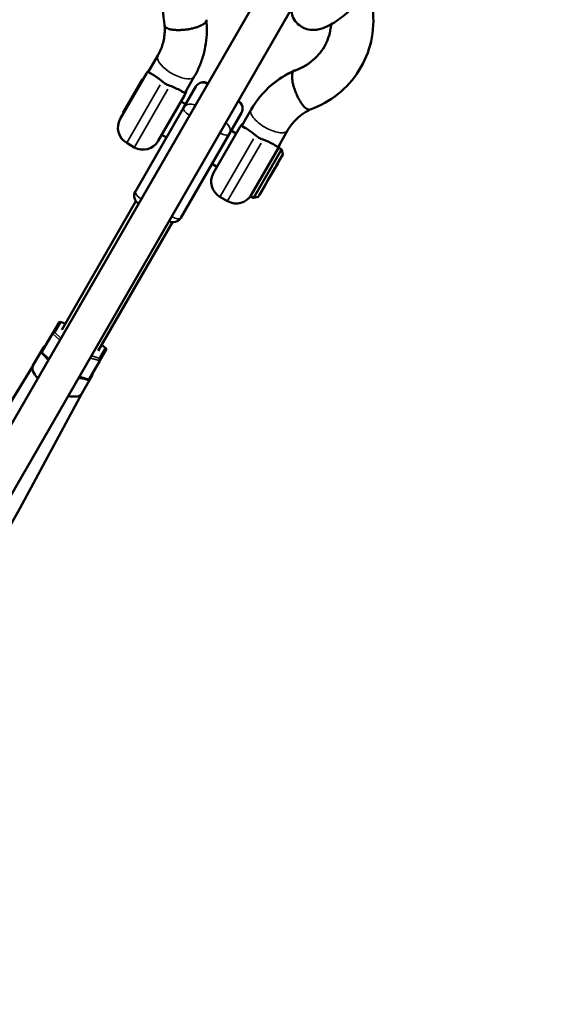
# Model space of a CAD drawing. Units: millimetres. Extents: x -544 to 17875, y 7 to 11525.
# Drawn here: x 565 to 877, y 566 to 1128 of the extents above; entities that cross this region are included whole.
import ezdxf

# ---------------------------------------------------------------- set-up
doc = ezdxf.new("R2010")
doc.units = ezdxf.units.MM
doc.header["$MEASUREMENT"] = 0
doc.layers.add('Visible (ISO)', color=7, linetype='Continuous', lineweight=50)
doc.layers.add('Visible Narrow (ISO)', color=7, linetype='Continuous', lineweight=35)

msp = doc.modelspace()

# ---------------------------------------------------------------- linework, layer by layer
at = {"layer": 'Visible (ISO)'}
for p, q in [((374.87, 576.18), (869.37, 1432.68)), ((392.19, 566.18), (876.66, 1405.32)), ((638.42, 1098.1), (643.65, 1107.16)), ((622.22, 1071.02), (637.22, 1097)), ((659.26, 1086.2), (664.43, 1095.16)), ((634.92, 1093.71), (623.92, 1074.65)), ((634.92, 1093.71), (635.22, 1093.53)), ((658.39, 1077.37), (665.39, 1089.49)), ((672.22, 1091.32), (672.26, 1091.29)), ((658.87, 1084.5), (643.87, 1058.52)), ((656.87, 1081.03), (659.6, 1079.46)), ((623.92, 1074.65), (624.22, 1074.48)), ((630.84, 1029.65), (658.39, 1077.37)), ((691.37, 1074.49), (684.37, 1062.37)), ((696.86, 1076.44), (691.68, 1067.48)), ((645.87, 1061.98), (648.6, 1060.41)), ((684.37, 1062.37), (656.82, 1014.65)), ((690.4, 1066.29), (675.4, 1040.31)), ((685.58, 1064.46), (688.4, 1062.83)), ((717.64, 1064.44), (712.41, 1055.38)), ((630.21, 1054.86), (625.88, 1057.36)), ((696.55, 1026.95), (712.55, 1054.66)), ((712.55, 1054.66), (714.1, 1053.76)), ((714.96, 1051.13), (714.34, 1053.46)), ((714.91, 1050.75), (714.35, 1049.78)), ((674.58, 1045.41), (677.4, 1043.78)), ((707.92, 1038.57), (712.06, 1045.73)), ((711.31, 1044.51), (711.43, 1044.72)), ((712.18, 1045.96), (711.33, 1044.5)), ((711.43, 1044.72), (714.35, 1049.78)), ((712.17, 1046.01), (712.21, 1045.99)), ((706.22, 1035.76), (710.42, 1043)), ((703.71, 1031.38), (706.22, 1035.76)), ((705.37, 1034.22), (704.6, 1032.89)), ((705.37, 1034.22), (706.65, 1036.44)), ((706.22, 1035.76), (706.22, 1035.76)), ((706.7, 1036.49), (707.59, 1037.99)), ((701.67, 1027.82), (704.6, 1032.89)), ((588.81, 950.86), (631.15, 1024.18)), ((632.67, 1022.82), (632.72, 1022.79)), ((683.39, 1024.15), (679.06, 1026.65)), ((696.55, 1026.95), (698.1, 1026.05)), ((700.81, 1026.63), (698.48, 1026)), ((609.69, 938.8), (652.05, 1012.17)), ((583.5, 948.71), (587.09, 954.94)), ((590.84, 954.37), (587.92, 955.27)), ((577.46, 938.25), (583.5, 948.71)), ((578.41, 940.79), (572.44, 930.46)), ((614.09, 939.36), (610.5, 933.12)), ((613.96, 940.23), (611.72, 942.32)), ((577.59, 937.38), (581.37, 933.85)), ((604.46, 922.66), (610.5, 933.12)), ((572.46, 930.49), (533.39, 867.11)), ((598.69, 923.85), (603.63, 922.34)), ((606.18, 924.76), (600.21, 914.43)), ((600.23, 914.46), (564.88, 848.93)), ((564.85, 848.88), (543.38, 810.76))]:
    msp.add_line(p, q, dxfattribs=at)
for centre, radius, start, end in [((645.88, 1092), 10, 132.1753, 150), ((669.72, 1086.99), 5, 60, 150), ((650.21, 1089.5), 10, 330, 348.5579), ((687.04, 1076.99), 5, 330, 59.3663), ((630.88, 1066.02), 10, 150, 240), ((699.06, 1061.29), 10, 131.4421, 150), ((635.21, 1063.52), 10, 240, 330), ((703.39, 1058.79), 10, 330, 347.8247), ((713.85, 1053.33), 0.5, 15, 60), ((714.48, 1051), 0.5, 330, 15), ((684.06, 1035.31), 10, 150, 240), ((635.17, 1027.15), 5, 150, 240), ((688.39, 1032.81), 10, 240, 330), ((698.35, 1026.48), 0.5, 240, 285), ((700.68, 1027.11), 0.5, 285, 313.5994), ((652.49, 1017.15), 5, 240.6337, 330)]:
    msp.add_arc(centre, radius, start, end, dxfattribs=at)
for centre, major_axis, ratio, start_param, end_param in [((710.89, 1044.75), (-0.433, 0.25), 0.454691, 2.840914, 3.137032), ((710.88, 1044.76), (-0.433, 0.25), 0.454694, 3.050938, 3.141593), ((711.95, 1045.56), (0.251, 0.434), 0.003447, 5.123084, 6.69388), ((709.22, 1041.83), (0.433, -0.25), 0.454691, 5.826477, 6.278625), ((704.93, 1034.47), (-0.433, 0.25), 0.691861, 3.141593, 3.478798), ((706.27, 1036.74), (0.433, -0.25), 0.454691, 5.826477, 6.278625), ((707.82, 1038.39), (0.251, 0.434), 0.003447, 3.552288, 5.123084), ((587.84, 954.24), (-0.4, 1.01), 0.774472, 5.264566, 6.835362), ((584.48, 948.41), (1.08, 0.16), 0.774472, 1.018619, 2.589416), ((578.44, 937.95), (1.08, 0.16), 0.774472, 2.589416, 3.69377), ((592.3, 932.78), (-13.88, 8.02), 0.399697, 6.047178, 6.519193), ((613.11, 939.66), (1.08, 0.16), 0.774472, 5.731008, 7.301805), ((592.3, 932.78), (-13.88, 8.02), 0.399697, 0.65671, 0.897307), ((609.75, 933.82), (-0.4, 1.01), 0.774472, 3.69377, 5.264566), ((586.33, 922.44), (-13.88, 8.02), 0.399697, 0, 0.897307), ((592.3, 932.78), (-13.88, 8.02), 0.399697, 2.244286, 2.484883), ((603.7, 923.36), (-0.4, 1.01), 0.774472, 2.589416, 3.69377), ((592.3, 932.78), (13.88, -8.02), 0.399697, 6.047178, 6.519193), ((586.33, 922.44), (13.88, -8.02), 0.399697, 5.385879, 6.283185), ((549.09, 857.95), (15.75, -9.09), 0.399697, 0.004225, 0.01153)]:
    msp.add_ellipse(centre, major_axis=major_axis, ratio=ratio, start_param=start_param, end_param=end_param, dxfattribs=at)
for points, knots in [([(647.55, 1124.25), (646.43, 1130.46), (646.36, 1136.89), (648.32, 1149.03), (650.32, 1154.9), (656.08, 1165.43), (659.88, 1170.24), (668.78, 1178.27), (673.99, 1181.59), (682.82, 1185.39), (686.25, 1186.49), (689.76, 1187.28)], [0, 0, 0, 0, 1.959175, 1.959175, 3.869418, 3.869418, 5.759786, 5.759786, 7.648664, 7.648664, 8.751852, 8.751852, 8.751852, 8.751852]), ([(763.85, 1143.95), (761.46, 1141.13), (758.92, 1138.41), (753.76, 1133.36), (751.14, 1131.05), (745.73, 1126.89), (743.01, 1125.09), (738.31, 1122.93), (736.44, 1122.23), (733.05, 1121.81), (731.91, 1121.77), (728.99, 1122.1), (727.09, 1122.66), (724.06, 1124.59), (722.91, 1125.69), (721.16, 1128.11), (720.57, 1129.42), (719.92, 1131.62), (719.76, 1132.55), (719.68, 1133.42)], [6.248303, 6.248303, 6.248303, 6.248303, 6.59449, 6.59449, 6.946788, 6.946788, 7.332739, 7.332739, 7.572653, 7.572653, 7.678329, 7.678329, 7.815835, 7.815835, 7.915561, 7.915561, 8.018221, 8.018221, 8.101439, 8.101439, 8.101439, 8.101439]), ([(764.05, 1144.18), (765.1, 1140.76), (765.84, 1137.26), (766.95, 1127.59), (766.62, 1121.28), (763.94, 1109.4), (761.59, 1103.68), (755.2, 1093.54), (751.11, 1088.98), (741.7, 1081.47), (736.25, 1078.44), (730.48, 1076.37)], [18.222554, 18.222554, 18.222554, 18.222554, 19.318993, 19.318993, 21.251408, 21.251408, 23.157662, 23.157662, 25.046072, 25.046072, 26.94713, 26.94713, 26.94713, 26.94713]), ([(643.65, 1107.16), (644.23, 1108.18), (644.76, 1109.23), (645.68, 1111.39), (646.07, 1112.5), (646.74, 1114.77), (647, 1115.93), (647.39, 1118.29), (647.52, 1119.49), (647.63, 1121.9), (647.62, 1123.1), (647.54, 1124.32)], [3.1415927, 3.1415927, 3.1415927, 3.1415927, 3.2521123, 3.2521123, 3.3626319, 3.3626319, 3.4731516, 3.4731516, 3.5836712, 3.5836712, 3.6921495, 3.6921495, 3.6921495, 3.6921495]), ([(657.05, 1121.78), (656.69, 1121.76), (656.32, 1121.74), (655.57, 1121.73), (655.19, 1121.73), (654.45, 1121.74), (654.09, 1121.75), (653.4, 1121.79), (653.07, 1121.82), (652.46, 1121.88), (652.15, 1121.92), (651.55, 1122.01), (651.25, 1122.06), (650.69, 1122.18), (650.42, 1122.25), (649.93, 1122.39), (649.7, 1122.47), (649.3, 1122.62), (649.1, 1122.71), (648.73, 1122.89), (648.56, 1122.99), (648.26, 1123.2), (648.13, 1123.31), (647.91, 1123.53), (647.82, 1123.64), (647.68, 1123.87), (647.62, 1123.98), (647.57, 1124.15), (647.56, 1124.2), (647.55, 1124.25)], [17.780802, 17.780802, 17.780802, 17.780802, 18.893541, 18.893541, 20.006281, 20.006281, 21.119021, 21.119021, 22.23176, 22.23176, 23.344107, 23.344107, 24.456455, 24.456455, 25.568802, 25.568802, 26.681149, 26.681149, 27.792432, 27.792432, 28.903715, 28.903715, 30.014998, 30.014998, 31.126281, 31.126281, 32.236335, 32.236335, 32.636341, 32.636341, 32.636341, 32.636341]), ([(671.12, 1126.57), (671.05, 1126.44), (670.95, 1126.3), (670.72, 1126.03), (670.58, 1125.88), (670.27, 1125.6), (670.1, 1125.46), (669.72, 1125.19), (669.52, 1125.05), (669.11, 1124.8), (668.88, 1124.67), (668.38, 1124.41), (668.11, 1124.28), (667.54, 1124.02), (667.24, 1123.9), (666.63, 1123.66), (666.32, 1123.55), (665.7, 1123.34), (665.37, 1123.23), (664.68, 1123.03), (664.31, 1122.93), (663.57, 1122.73), (663.19, 1122.64), (662.44, 1122.48), (662.06, 1122.4), (661.34, 1122.27), (660.96, 1122.2), (660.18, 1122.08), (659.78, 1122.03), (658.98, 1121.93), (658.57, 1121.89), (657.79, 1121.82), (657.41, 1121.8), (657.05, 1121.78)], [0, 0, 0, 0, 1.110391, 1.110391, 2.220782, 2.220782, 3.331173, 3.331173, 4.441564, 4.441564, 5.552416, 5.552416, 6.663267, 6.663267, 7.774119, 7.774119, 8.884971, 8.884971, 9.996517, 9.996517, 11.108064, 11.108064, 12.219611, 12.219611, 13.331157, 13.331157, 14.443568, 14.443568, 15.555979, 15.555979, 16.66839, 16.66839, 17.780802, 17.780802, 17.780802, 17.780802]), ([(664.43, 1095.16), (665.55, 1097.1), (666.54, 1099.1), (668.27, 1103.22), (669.01, 1105.34), (670.21, 1109.65), (670.68, 1111.84), (671.34, 1116.28), (671.54, 1118.52), (671.65, 1123.01), (671.57, 1125.27), (671.36, 1127.51)], [3.1415927, 3.1415927, 3.1415927, 3.1415927, 3.2571924, 3.2571924, 3.3727922, 3.3727922, 3.488392, 3.488392, 3.6039918, 3.6039918, 3.7195915, 3.7195915, 3.7195915, 3.7195915]), ([(671.34, 1127.65), (671.36, 1127.55), (671.36, 1127.46), (671.36, 1127.23), (671.34, 1127.1), (671.25, 1126.83), (671.19, 1126.69), (671.12, 1126.57)], [68.106751, 68.106751, 68.106751, 68.106751, 68.912215, 68.912215, 70.022606, 70.022606, 71.132997, 71.132997, 71.132997, 71.132997]), ([(721.54, 1098.66), (725.07, 1099.84), (728.36, 1101.59), (734.2, 1106.13), (736.76, 1109.07), (740.44, 1115.44), (741.67, 1118.94), (742.36, 1123.37), (742.46, 1124.18), (742.52, 1125)], [0, 0, 0, 0, 1.221325, 1.221325, 2.548623, 2.548623, 3.815654, 3.815654, 4.094603, 4.094603, 4.094603, 4.094603]), ([(646.15, 1092.46), (645.57, 1092.96), (644.99, 1093.43), (643.83, 1094.32), (643.26, 1094.73), (641.71, 1095.8), (640.83, 1096.33), (639.52, 1097.01), (639.1, 1097.19), (638.58, 1097.42), (638.43, 1097.5), (638.3, 1097.66), (638.28, 1097.73), (638.31, 1097.88), (638.33, 1097.93), (638.37, 1098.02), (638.39, 1098.06), (638.42, 1098.1)], [-31.746317, -31.746317, -31.746317, -31.746317, -29.985994, -29.985994, -28.161255, -28.161255, -24.740339, -24.740339, -21.916265, -21.916265, -19.715394, -19.715394, -18.310678, -18.310678, -17.674207, -17.674207, -17.280336, -17.280336, -17.280336, -17.280336]), ([(696.86, 1076.44), (699.89, 1081.69), (703.88, 1086.48), (712.38, 1093.71), (716.75, 1096.48), (721.41, 1098.61)], [0, 0, 0, 0, 1.919469, 1.919469, 3.51464, 3.51464, 3.51464, 3.51464]), ([(720.71, 1097.93), (720.69, 1097.9), (720.67, 1097.86), (720.37, 1097.28), (720.22, 1096.52), (720.19, 1095.56), (720.17, 1094.52), (720.29, 1093.28), (720.7, 1091.23), (720.88, 1090.52), (721.28, 1089.09), (721.5, 1088.39), (721.77, 1087.63), (721.78, 1087.59), (722.06, 1086.8), (722.36, 1086.05), (722.83, 1084.97), (722.99, 1084.62), (723.29, 1083.96), (723.44, 1083.66), (723.6, 1083.36)], [70.925516, 70.925516, 70.925516, 70.925516, 71.229671, 71.229671, 75.642899, 75.642899, 75.642899, 80.418402, 80.418402, 82.807907, 82.807907, 85.08344, 85.08344, 85.224734, 85.224734, 87.622857, 87.622857, 88.783383, 88.783383, 89.820485, 89.820485, 89.820485, 89.820485]), ([(650.49, 1089.97), (650.43, 1089.99), (650.37, 1090.01), (649.57, 1090.3), (648.85, 1090.64), (647.52, 1091.41), (646.87, 1091.86), (646.23, 1092.4), (646.19, 1092.43), (646.15, 1092.46)], [34.351563, 34.351563, 34.351563, 34.351563, 34.530631, 34.530631, 36.835457, 36.835457, 39.140283, 39.140283, 39.279964, 39.279964, 39.279964, 39.279964]), ([(659.26, 1086.2), (659.23, 1086.15), (659.2, 1086.11), (659.13, 1086.01), (659.09, 1085.97), (658.93, 1085.85), (658.82, 1085.86), (658.53, 1085.99), (658.32, 1086.14), (657.65, 1086.6), (657.15, 1086.93), (655.78, 1087.71), (654.86, 1088.18), (652.78, 1089.11), (651.67, 1089.56), (650.49, 1089.97)], [-17.783578, -17.783578, -17.783578, -17.783578, -17.262666, -17.262666, -16.477468, -16.477468, -14.177263, -14.177263, -11.410202, -11.410202, -7.916383, -7.916383, -3.795078, -3.795078, 0, 0, 0, 0]), ([(723.6, 1083.36), (724.13, 1082.31), (724.7, 1081.32), (726.03, 1079.31), (726.79, 1078.37), (728.24, 1076.97), (728.92, 1076.52), (729.88, 1076.26), (730.2, 1076.26), (730.48, 1076.37)], [89.820485, 89.820485, 89.820485, 89.820485, 93.469043, 93.469043, 98.147559, 98.147559, 102.81179, 102.81179, 105.609003, 105.609003, 105.609003, 105.609003]), ([(730.55, 1076.39), (727.25, 1074.76), (724.28, 1072.59), (720.22, 1068.34), (718.81, 1066.46), (717.64, 1064.44)], [0.007653, 0.007653, 0.007653, 0.007653, 1.240257, 1.240257, 2.059255, 2.059255, 2.059255, 2.059255]), ([(691.68, 1067.48), (691.65, 1067.43), (691.63, 1067.38), (691.56, 1067.22), (691.55, 1067.13), (691.59, 1066.93), (691.7, 1066.85), (692.12, 1066.61), (692.57, 1066.43), (693.82, 1065.76), (694.5, 1065.37), (695.94, 1064.41), (696.68, 1063.89), (698.07, 1062.82), (698.7, 1062.31), (699.33, 1061.77)], [-18.578733, -18.578733, -18.578733, -18.578733, -17.994554, -17.994554, -16.420749, -16.420749, -13.788984, -13.788984, -9.379293, -9.379293, -5.721248, -5.721248, -2.524456, -2.524456, 0, 0, 0, 0]), ([(699.33, 1061.77), (699.95, 1061.24), (700.61, 1060.76), (702.07, 1059.91), (702.85, 1059.55), (703.66, 1059.26)], [-5.05995, -5.05995, -5.05995, -5.05995, -2.598711, -2.598711, 0, 0, 0, 0]), ([(703.66, 1059.26), (704.3, 1059.04), (704.92, 1058.8), (706.22, 1058.27), (706.88, 1057.98), (708.6, 1057.17), (709.5, 1056.68), (710.86, 1055.83), (711.28, 1055.52), (711.78, 1055.16), (711.93, 1055.06), (712.14, 1055.07), (712.21, 1055.11), (712.34, 1055.26), (712.37, 1055.31), (712.41, 1055.38)], [-36.344967, -36.344967, -36.344967, -36.344967, -34.470709, -34.470709, -32.242857, -32.242857, -28.207543, -28.207543, -24.416358, -24.416358, -21.3986, -21.3986, -19.572175, -19.572175, -18.777855, -18.777855, -18.777855, -18.777855]), ([(714.35, 1049.78), (714.35, 1049.78), (714.35, 1049.78), (714.35, 1049.78), (714.35, 1049.79), (714.35, 1049.79), (714.35, 1049.79), (714.35, 1049.79), (714.35, 1049.79), (714.35, 1049.79), (714.35, 1049.79), (714.35, 1049.78), (714.35, 1049.78), (714.35, 1049.78), (714.35, 1049.78), (714.35, 1049.78), (714.35, 1049.78), (714.34, 1049.77), (714.34, 1049.76), (714.33, 1049.74), (714.32, 1049.73), (714.3, 1049.69), (714.29, 1049.67), (714.25, 1049.6), (714.22, 1049.55), (714.14, 1049.43), (714.09, 1049.34), (713.98, 1049.16), (713.93, 1049.06), (713.81, 1048.85), (713.74, 1048.74), (713.61, 1048.52), (713.55, 1048.41), (713.37, 1048.11), (713.24, 1047.89), (712.97, 1047.42), (712.82, 1047.17), (712.51, 1046.64), (712.35, 1046.37), (712.03, 1045.81), (711.87, 1045.53), (711.58, 1045.04), (711.44, 1044.81), (711.16, 1044.32), (711.01, 1044.07), (710.71, 1043.55), (710.56, 1043.29), (710.26, 1042.77), (710.11, 1042.51), (709.86, 1042.08), (709.75, 1041.89), (709.52, 1041.49), (709.4, 1041.29), (709.16, 1040.88), (709.04, 1040.68), (708.81, 1040.27), (708.7, 1040.07), (708.45, 1039.65), (708.31, 1039.41), (708.03, 1038.92), (707.88, 1038.68), (707.59, 1038.18), (707.45, 1037.92), (707.16, 1037.42), (707.01, 1037.16), (706.72, 1036.66), (706.57, 1036.41), (706.29, 1035.91), (706.14, 1035.67), (705.87, 1035.19), (705.73, 1034.95), (705.46, 1034.49), (705.33, 1034.27), (705.21, 1034.05), (705.08, 1033.83), (704.96, 1033.62), (704.71, 1033.18), (704.58, 1032.96), (704.33, 1032.53), (704.21, 1032.31), (703.96, 1031.89), (703.84, 1031.68), (703.61, 1031.28), (703.5, 1031.08), (703.27, 1030.69), (703.17, 1030.51), (702.96, 1030.15), (702.86, 1029.98), (702.68, 1029.65), (702.59, 1029.5), (702.44, 1029.23), (702.37, 1029.11), (702.23, 1028.88), (702.16, 1028.76), (702.04, 1028.53), (701.97, 1028.43), (701.86, 1028.22), (701.8, 1028.13), (701.69, 1027.93), (701.62, 1027.81), (701.5, 1027.59), (701.44, 1027.49), (701.34, 1027.31), (701.29, 1027.22), (701.21, 1027.08), (701.17, 1027.02), (701.11, 1026.91), (701.08, 1026.85), (701.04, 1026.78), (701.03, 1026.75), (701.03, 1026.74), (701.03, 1026.75), (701.07, 1026.8), (701.09, 1026.84), (701.14, 1026.93), (701.16, 1026.96), (701.21, 1027.04), (701.24, 1027.09), (701.3, 1027.19), (701.33, 1027.25), (701.41, 1027.37), (701.44, 1027.43), (701.51, 1027.54), (701.53, 1027.59), (701.58, 1027.66), (701.59, 1027.68), (701.62, 1027.72), (701.62, 1027.74), (701.64, 1027.76), (701.65, 1027.77), (701.66, 1027.79), (701.66, 1027.8), (701.66, 1027.8), (701.66, 1027.81), (701.67, 1027.81), (701.67, 1027.81), (701.67, 1027.82), (701.67, 1027.82), (701.67, 1027.82), (701.67, 1027.82), (701.67, 1027.82), (701.67, 1027.82), (701.67, 1027.82), (701.67, 1027.82), (701.67, 1027.82), (701.67, 1027.82), (701.67, 1027.82)], [60.987157, 60.987157, 60.987157, 60.987157, 60.987985, 60.987985, 60.989168, 60.989168, 60.992149, 60.992149, 60.995129, 60.995129, 61.002762, 61.002762, 61.010395, 61.010395, 61.02566, 61.02566, 61.056191, 61.056191, 61.152552, 61.152552, 61.248913, 61.248913, 61.441635, 61.441635, 61.827079, 61.827079, 62.458871, 62.458871, 63.090663, 63.090663, 63.722455, 63.722455, 64.354247, 64.354247, 65.490942, 65.490942, 66.627637, 66.627637, 67.764333, 67.764333, 68.901028, 68.901028, 69.800767, 69.800767, 70.700506, 70.700506, 71.600246, 71.600246, 72.499985, 72.499985, 73.157638, 73.157638, 73.81529, 73.81529, 74.472943, 74.472943, 75.130596, 75.130596, 75.946019, 75.946019, 76.761442, 76.761442, 77.576866, 77.576866, 78.392289, 78.392289, 79.207712, 79.207712, 80.023136, 80.023136, 80.838559, 80.838559, 81.653982, 81.653982, 81.653982, 82.469406, 82.469406, 83.284829, 83.284829, 84.100253, 84.100253, 84.915676, 84.915676, 85.731099, 85.731099, 86.546523, 86.546523, 87.361946, 87.361946, 88.177369, 88.177369, 88.835022, 88.835022, 89.492675, 89.492675, 90.150327, 90.150327, 90.80798, 90.80798, 91.707719, 91.707719, 92.607459, 92.607459, 93.507198, 93.507198, 94.406937, 94.406937, 95.543632, 95.543632, 96.680328, 96.680328, 97.817023, 97.817023, 98.953718, 98.953718, 99.58551, 99.58551, 100.217302, 100.217302, 100.849094, 100.849094, 101.480885, 101.480885, 101.86633, 101.86633, 102.059052, 102.059052, 102.155413, 102.155413, 102.251774, 102.251774, 102.282305, 102.282305, 102.29757, 102.29757, 102.305203, 102.305203, 102.312835, 102.312835, 102.315816, 102.315816, 102.318797, 102.318797, 102.31998, 102.31998, 102.320808, 102.320808, 102.320808, 102.320808])]:
    msp.add_open_spline(points, degree=3, knots=knots, dxfattribs=at)
msp.add_open_spline([(721.54, 1098.66), (721.2, 1098.55), (720.93, 1098.31), (720.71, 1097.93)], degree=3, dxfattribs=at)
for points, weights in [([(711.43, 1044.72), (711.4, 1044.66), (710.42, 1043)], [0.947626689312, 0.947626689312, 0.964644366201]), ([(703.71, 1031.38), (704.63, 1032.94), (704.6, 1032.89)], [0.964640829267, 0.947623214775, 0.947623214775])]:
    msp.add_rational_spline(points, weights, degree=2, dxfattribs=at)
at = {"layer": 'Visible Narrow (ISO)'}
for p, q in [((645.01, 1090.48), (625.96, 1057.49)), ((671.66, 1090.35), (665.36, 1079.45)), ((672.05, 1090.93), (672.01, 1090.95)), ((672.03, 1090.99), (672.22, 1091.31)), ((630.29, 1054.99), (649.34, 1087.99)), ((661.91, 1073.46), (664.93, 1078.69)), ((665.02, 1078.84), (665.06, 1078.81)), ((661.77, 1073.11), (661.73, 1073.14)), ((696.6, 1075.99), (691.94, 1067.93)), ((660.35, 1070.75), (635.55, 1027.81)), ((679.14, 1026.79), (698.19, 1059.79)), ((702.52, 1057.28), (683.47, 1024.29)), ((698.2, 1026.22), (714, 1053.59)), ((698.58, 1026.17), (714.24, 1053.29)), ((700.9, 1026.78), (714.87, 1050.98)), ((711.24, 1044.35), (709.74, 1041.73)), ((712.15, 1045.97), (712.18, 1045.96)), ((706.43, 1036.12), (710.21, 1042.64)), ((706.85, 1036.74), (709.5, 1041.33)), ((703.83, 1031.6), (706.09, 1035.54)), ((632.68, 1022.83), (634.04, 1025.19)), ((634.17, 1025.42), (634.22, 1025.39)), ((588.13, 954.75), (585.1, 949.5)), ((590.66, 954.32), (588.43, 955)), ((585.11, 949.05), (588.21, 946.16)), ((587.48, 945), (583.71, 948.52)), ((577.67, 938.05), (581.44, 934.53)), ((610.37, 934.91), (613.4, 940.16)), ((613.48, 940.54), (611.76, 942.13)), ((610.22, 933.21), (605.29, 934.72)), ((605.93, 935.93), (609.98, 934.69)), ((599.25, 924.26), (604.18, 922.75))]:
    msp.add_line(p, q, dxfattribs=at)
for centre, major_axis, ratio, start_param, end_param in [((654.04, 1101.16), (10.39, -6), 0.399697, 3.298672, 6.126106), ((706.63, 1130.81), (32.01, -18.48), 0.916647, 5.632603, 6.248944), ((749.65, 1045.96), (-52.79, 30.48), 0.916647, 5.73388, 6.254275), ((669.72, 1086.99), (-4.33, 2.5), 0.916647, 4.790929, 6.204645), ((662.72, 1074.87), (-4.33, 2.5), 0.916647, 4.790929, 6.204645), ((687.04, 1076.99), (4.33, -2.5), 0.916647, 0.077987, 1.481749), ((662.72, 1074.87), (-4.33, 2.5), 0.399697, 0.07854, 1.492257), ((680.04, 1064.87), (4.33, -2.5), 0.916647, 0.077987, 1.481749), ((680.04, 1064.87), (4.33, -2.5), 0.399697, 4.801437, 6.205199), ((635.17, 1027.15), (-4.33, 2.5), 0.399697, 0.07854, 1.492257), ((652.49, 1017.15), (4.33, -2.5), 0.399697, 4.801437, 6.205199)]:
    msp.add_ellipse(centre, major_axis=major_axis, ratio=ratio, start_param=start_param, end_param=end_param, dxfattribs=at)
msp.add_open_spline([(696.61, 1075.72), (696.59, 1075.55), (696.58, 1075.36), (696.62, 1074.77), (696.73, 1074.32), (696.92, 1073.85), (697.27, 1073.01), (697.88, 1072.09), (699.54, 1070.2), (700.58, 1069.24), (702.96, 1067.43), (704.28, 1066.58), (707.03, 1065.1), (708.43, 1064.49), (711.13, 1063.58), (712.4, 1063.29), (714.65, 1063.08), (715.61, 1063.17), (716.65, 1063.55), (716.92, 1063.69), (717.14, 1063.87)], degree=3, knots=[71.754342, 71.754342, 71.754342, 71.754342, 72.981076, 72.981076, 75.62447, 75.62447, 75.62447, 80.311101, 80.311101, 84.996816, 84.996816, 89.678169, 89.678169, 94.370002, 94.370002, 99.066903, 99.066903, 103.768742, 103.768742, 105.780628, 105.780628, 105.780628, 105.780628], dxfattribs=at)

doc.saveas('drawing.dxf')
